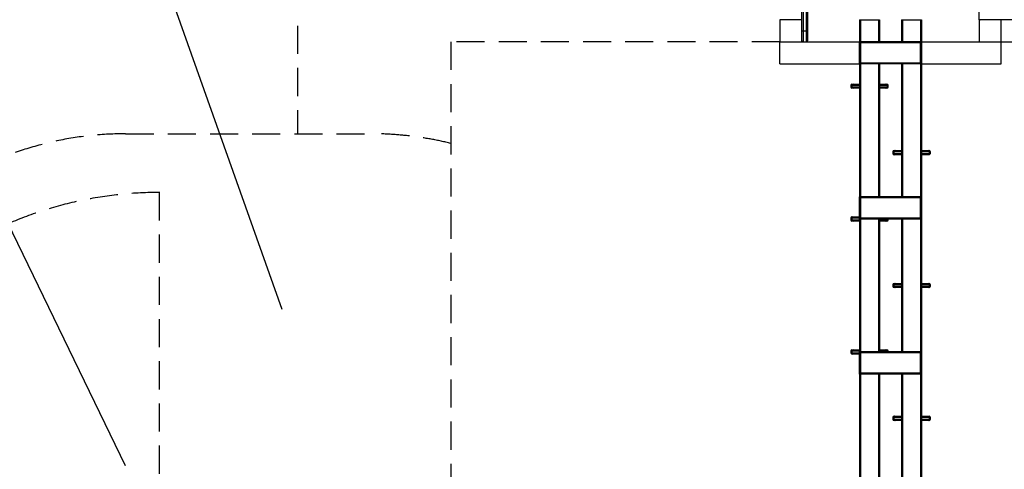
# Model space of a CAD drawing. Units: millimetres. Extents: x 12249 to 107668, y -10232 to 30031.
# Drawn here: x 17114 to 21561, y -3077 to -1047 of the extents above; entities that cross this region are included whole.
import ezdxf

# ---------------------------------------------------------------- set-up
doc = ezdxf.new("R2010")
doc.units = ezdxf.units.MM
doc.header["$PDSIZE"] = -1
doc.linetypes.add('HIDDEN', pattern=[1.905, 1.27, -0.635])
doc.styles.add('ROMANS8', font='romans.shx')
doc.dimstyles.new('ISO-25', dxfattribs={"dimtxt": 2.5, "dimasz": 2.5, "dimexe": 1.25, "dimexo": 0.625, "dimtad": 1, "dimtxsty": 'Standard', "dimcen": 2.5, "dimadec": 0, "dimazin": 0, "dimtfac": 1, "dimtmove": 0, "dimatfit": 3, "dimfxl": 1, "dimarcsym": 0})
doc.dimstyles.new('ISO-25$0', dxfattribs={"dimtxt": 2.5, "dimasz": 2.5, "dimexe": 1.25, "dimexo": 0.625, "dimtad": 1, "dimtxsty": 'Standard', "dimcen": 2.5, "dimadec": 0, "dimazin": 0, "dimtfac": 1, "dimtmove": 0, "dimatfit": 3, "dimfxl": 1, "dimarcsym": 0})

# ---------------------------------------------------------------- blocks, each defined once
blk = doc.blocks.new('*D36')
at = {"color": 0, "linetype": 'Continuous', "lineweight": -2, "transparency": 16777216}
for p, q in [((15924.9, -3071.6), (16002.3, -3091.9)), ((17743.7, -3547.3), (16079.7, -3112.1))]:
    blk.add_line(p, q, dxfattribs=at)
at = {"color": 0, "linetype": 'Continuous', "transparency": 16777216}
blk.add_solid([(16005.6, -3079), (15998.9, -3104.8), (16079.7, -3112.1)], dxfattribs=at)
at = {"layer": 'Defpoints', "color": 0, "linetype": 'Continuous', "transparency": 16777216}
for p in [(16079.7, -3112.1), (17743.7, -3547.3)]:
    blk.add_point(p, dxfattribs=at)
at = {"color": 7, "linetype": 'Continuous', "transparency": 16777216, "insert": (15445.6, -3071.6), "char_height": 150, "attachment_point": 5, "style": 'ROMANS8'}
blk.add_mtext('R1,72m.', dxfattribs=at)
blk = doc.blocks.new('*D37')
at = {"color": 0, "linetype": 'Continuous', "lineweight": -2, "transparency": 16777216}
for p, q in [((16787.5, -1568.9), (16867.5, -1568.9)), ((16867.5, -1568.9), (16902.5, -1640.9)), ((17592.3, -3062.3), (16937.4, -1712.9))]:
    blk.add_line(p, q, dxfattribs=at)
at = {"color": 0, "linetype": 'Continuous', "transparency": 16777216}
blk.add_solid([(16914.4, -1635.1), (16890.5, -1646.7), (16937.4, -1712.9)], dxfattribs=at)
at = {"layer": 'Defpoints', "color": 0, "linetype": 'Continuous', "transparency": 16777216}
for p in [(16937.4, -1712.9), (17592.3, -3062.3)]:
    blk.add_point(p, dxfattribs=at)
at = {"color": 7, "linetype": 'Continuous', "transparency": 16777216, "insert": (16308.2, -1568.9), "char_height": 150, "attachment_point": 5, "style": 'ROMANS8'}
blk.add_mtext('R1,50m.', dxfattribs=at)
blk = doc.blocks.new('*D22')
at = {"color": 0, "linetype": 'Continuous', "lineweight": -2, "transparency": 16777216}
for p, q in [((13299.4, -2885.8), (13299.4, 2395.5)), ((13379.4, 2394.5), (18246.7, 2394.5)), ((23765.4, 2394.5), (18898.1, 2394.5)), ((23845.4, 182.4), (23845.4, 2395.5))]:
    blk.add_line(p, q, dxfattribs=at)
at = {"color": 0, "linetype": 'Continuous', "transparency": 16777216}
for points in [[(13379.4, 2407.9), (13379.4, 2381.2), (13299.4, 2394.5)], [(23765.4, 2407.9), (23765.4, 2381.2), (23845.4, 2394.5)]]:
    blk.add_solid(points, dxfattribs=at)
at = {"layer": 'Defpoints', "color": 0, "linetype": 'Continuous', "transparency": 16777216}
for p in [(23845.4, 2394.5), (23845.4, 181.4), (13299.4, -2886.8)]:
    blk.add_point(p, dxfattribs=at)
at = {"color": 7, "linetype": 'Continuous', "transparency": 16777216, "insert": (18572.4, 2394.5), "char_height": 100, "attachment_point": 5, "style": 'ROMANS8'}
blk.add_mtext('10,55m.', dxfattribs=at)

msp = doc.modelspace()

# ---------------------------------------------------------------- linework, layer by layer
at = {"color": 7, "linetype": 'HIDDEN', "lineweight": 25, "ltscale": 100}
for p, q in [((18368.735, -122.334), (18368.735, -1562.334)), ((19061.341, -1147.334), (19061.341, -3348.956)), ((20547.341, -1147.334), (19061.341, -1147.334)), ((21547.341, -1147.334), (23033.341, -1147.334)), ((17592.341, -1562.334), (18702.341, -1562.334)), ((17743.688, -1827.301), (17743.688, -3147.334))]:
    msp.add_line(p, q, dxfattribs=at)
at = {"color": 7, "linetype": 'Continuous', "lineweight": 25}
for p, q in [((21447.341, -1047.334), (21447.341, -247.334)), ((20647.341, -1047.334), (20647.341, -967.334)), ((20652.341, -967.334), (20652.341, -1097.334)), ((20667.341, -1097.334), (20667.341, -967.334)), ((20672.341, -967.334), (20672.341, -1097.334)), ((20547.341, -1047.334), (20547.341, -1147.334)), ((20647.341, -1047.334), (20547.341, -1047.334)), ((20647.341, -1147.334), (20647.341, -1047.334)), ((20907.341, -1047.334), (20907.341, -1147.334)), ((20907.341, -1047.334), (20911.341, -1047.334)), ((20911.341, -1047.334), (20993.341, -1047.334)), ((20993.341, -1047.334), (20997.341, -1047.334)), ((20997.341, -1047.334), (20997.341, -1147.334)), ((21097.341, -1047.334), (21097.341, -1147.334)), ((21097.341, -1047.334), (21101.341, -1047.334)), ((21101.341, -1047.334), (21183.341, -1047.334)), ((21183.341, -1047.334), (21187.341, -1047.334)), ((21187.341, -1047.334), (21187.341, -1147.334)), ((21447.341, -1047.334), (21447.341, -1147.334)), ((21547.341, -1047.334), (21447.341, -1047.334)), ((22309.304, -1047.334), (21547.341, -1047.334)), ((21547.341, -1147.334), (21547.341, -1047.334)), ((20647.341, -1097.334), (20652.341, -1097.334)), ((20652.341, -1097.334), (20667.341, -1097.334)), ((20652.341, -1097.334), (20652.341, -1147.334)), ((20667.341, -1097.334), (20672.341, -1097.334)), ((20667.341, -1147.334), (20667.341, -1097.334)), ((20672.341, -1097.334), (20672.341, -1142.334)), ((20547.341, -1247.334), (20547.341, -1147.334)), ((20547.341, -1147.334), (20907.341, -1147.334)), ((20547.341, -1147.334), (20647.341, -1147.334)), ((20907.341, -1247.334), (20907.341, -1147.334)), ((20907.341, -1147.334), (20911.341, -1151.334)), ((21187.341, -1147.334), (20907.341, -1147.334)), ((20911.341, -1151.334), (20911.341, -1243.334)), ((21183.341, -1151.334), (20911.341, -1151.334)), ((21183.341, -1151.334), (21187.341, -1147.334)), ((21183.341, -1243.334), (21183.341, -1151.334)), ((21187.341, -1147.334), (21187.341, -1247.334)), ((21187.341, -1147.334), (21547.341, -1147.334)), ((21447.341, -1147.334), (21547.341, -1147.334)), ((21547.341, -1247.334), (21547.341, -1147.334)), ((20911.341, -1243.334), (20907.341, -1247.334)), ((21183.341, -1243.334), (20911.341, -1243.334)), ((21187.341, -1247.334), (21183.341, -1243.334)), ((20547.341, -1247.334), (20907.341, -1247.334)), ((21187.341, -1247.334), (20907.341, -1247.334)), ((20907.341, -1247.334), (20907.341, -1847.334)), ((20997.341, -1247.334), (20997.341, -1847.334)), ((21097.341, -1247.334), (21097.341, -1847.334)), ((21187.341, -1247.334), (21187.341, -1847.334)), ((21187.341, -1247.334), (21547.341, -1247.334)), ((20867.341, -1343.834), (20867.341, -1350.834)), ((20872.699, -1343.834), (20872.699, -1350.834)), ((20873.341, -1337.834), (20877.896, -1337.834)), ((20877.896, -1356.834), (20873.341, -1356.834)), ((20877.896, -1337.834), (20907.341, -1337.834)), ((20907.341, -1356.834), (20877.896, -1356.834)), ((20997.341, -1337.834), (21026.785, -1337.834)), ((21026.785, -1356.834), (20997.341, -1356.834)), ((21026.785, -1337.834), (21031.341, -1337.834)), ((21031.341, -1356.834), (21026.785, -1356.834)), ((21031.982, -1343.834), (21031.982, -1350.834)), ((21037.341, -1350.834), (21037.341, -1343.834)), ((21057.341, -1643.834), (21057.341, -1650.834)), ((21062.699, -1643.834), (21062.699, -1650.834)), ((21063.341, -1637.834), (21067.896, -1637.834)), ((21067.896, -1637.834), (21097.341, -1637.834)), ((21187.341, -1637.834), (21216.785, -1637.834)), ((21216.785, -1637.834), (21221.341, -1637.834)), ((21221.982, -1643.834), (21221.982, -1650.834)), ((21227.341, -1650.834), (21227.341, -1643.834)), ((21067.896, -1656.834), (21063.341, -1656.834)), ((21097.341, -1656.834), (21067.896, -1656.834)), ((21216.785, -1656.834), (21187.341, -1656.834)), ((21221.341, -1656.834), (21216.785, -1656.834)), ((20907.341, -1847.334), (20911.341, -1851.334)), ((21187.341, -1847.334), (20907.341, -1847.334)), ((20907.341, -1947.334), (20907.341, -1847.334)), ((21183.341, -1851.334), (20911.341, -1851.334)), ((20911.341, -1851.334), (20911.341, -1943.334)), ((21183.341, -1851.334), (21187.341, -1847.334)), ((21183.341, -1943.334), (21183.341, -1851.334)), ((21187.341, -1847.334), (21187.341, -1947.334)), ((20867.341, -1943.834), (20867.341, -1950.834)), ((20872.699, -1943.834), (20872.699, -1950.834)), ((20873.341, -1937.834), (20877.896, -1937.834)), ((20877.896, -1956.834), (20873.341, -1956.834)), ((20877.896, -1937.834), (20907.341, -1937.834)), ((20907.341, -1956.834), (20877.896, -1956.834)), ((20911.341, -1943.334), (20907.341, -1947.334)), ((21187.341, -1947.334), (20907.341, -1947.334)), ((20907.341, -1947.334), (20907.341, -2547.334)), ((21183.341, -1943.334), (20911.341, -1943.334)), ((20997.341, -1947.334), (20997.341, -2547.334)), ((21026.785, -1956.834), (20997.341, -1956.834)), ((21031.341, -1956.834), (21026.785, -1956.834)), ((21037.341, -1950.834), (21037.341, -1947.334)), ((21097.341, -1947.334), (21097.341, -2547.334)), ((21187.341, -1947.334), (21183.341, -1943.334)), ((21187.341, -1947.334), (21187.341, -2547.334)), ((21057.341, -2243.834), (21057.341, -2250.834)), ((21062.699, -2243.834), (21062.699, -2250.834)), ((21063.341, -2237.834), (21067.896, -2237.834)), ((21067.896, -2256.834), (21063.341, -2256.834)), ((21067.896, -2237.834), (21097.341, -2237.834)), ((21097.341, -2256.834), (21067.896, -2256.834)), ((21187.341, -2237.834), (21216.785, -2237.834)), ((21216.785, -2256.834), (21187.341, -2256.834)), ((21216.785, -2237.834), (21221.341, -2237.834)), ((21221.341, -2256.834), (21216.785, -2256.834)), ((21221.982, -2243.834), (21221.982, -2250.834)), ((21227.341, -2250.834), (21227.341, -2243.834)), ((20867.341, -2543.834), (20867.341, -2550.834)), ((20872.699, -2543.834), (20872.699, -2550.834)), ((20873.341, -2537.834), (20877.896, -2537.834)), ((20877.896, -2556.834), (20873.341, -2556.834)), ((20877.896, -2537.834), (20907.341, -2537.834)), ((20907.341, -2556.834), (20877.896, -2556.834)), ((20907.341, -2647.334), (20907.341, -2547.334)), ((20907.341, -2547.334), (20911.341, -2551.334)), ((21187.341, -2547.334), (20907.341, -2547.334)), ((20911.341, -2551.334), (20911.341, -2643.334)), ((21183.341, -2551.334), (20911.341, -2551.334)), ((20997.341, -2537.834), (21026.785, -2537.834)), ((21026.785, -2537.834), (21031.341, -2537.834)), ((21037.341, -2547.334), (21037.341, -2543.834)), ((21183.341, -2551.334), (21187.341, -2547.334)), ((21183.341, -2643.334), (21183.341, -2551.334)), ((21187.341, -2547.334), (21187.341, -2647.334)), ((20911.341, -2643.334), (20907.341, -2647.334)), ((21187.341, -2647.334), (20907.341, -2647.334)), ((20907.341, -2647.334), (20907.341, -3247.334)), ((21183.341, -2643.334), (20911.341, -2643.334)), ((20997.341, -2647.334), (20997.341, -3247.334)), ((21097.341, -2647.334), (21097.341, -3247.334)), ((21187.341, -2647.334), (21183.341, -2643.334)), ((21187.341, -2647.334), (21187.341, -3247.334)), ((21057.341, -2843.834), (21057.341, -2850.834)), ((21062.699, -2843.834), (21062.699, -2850.834)), ((21063.341, -2837.834), (21067.896, -2837.834)), ((21067.896, -2837.834), (21097.341, -2837.834)), ((21187.341, -2837.834), (21216.785, -2837.834)), ((21216.785, -2837.834), (21221.341, -2837.834)), ((21221.982, -2843.834), (21221.982, -2850.834)), ((21227.341, -2850.834), (21227.341, -2843.834)), ((21067.896, -2856.834), (21063.341, -2856.834)), ((21097.341, -2856.834), (21067.896, -2856.834)), ((21216.785, -2856.834), (21187.341, -2856.834)), ((21221.341, -2856.834), (21216.785, -2856.834))]:
    msp.add_line(p, q, dxfattribs=at)
msp.add_line((17703.732, -683.121), (18297.273, -2354.122))
at = {"color": 8, "linetype": 'Continuous', "lineweight": 25}
for p, q in [((20911.341, -1047.334), (20911.341, -1147.334)), ((20993.341, -1047.334), (20993.341, -1147.334)), ((21101.341, -1047.334), (21101.341, -1147.334)), ((21183.341, -1047.334), (21183.341, -1147.334)), ((20911.341, -1247.334), (20911.341, -1847.334)), ((20993.341, -1247.334), (20993.341, -1847.334)), ((21101.341, -1247.334), (21101.341, -1847.334)), ((21183.341, -1247.334), (21183.341, -1847.334)), ((20872.699, -1343.834), (20867.341, -1343.834)), ((20867.341, -1350.834), (20872.699, -1350.834)), ((20907.341, -1343.834), (20872.699, -1343.834)), ((20872.699, -1350.834), (20907.341, -1350.834)), ((21031.982, -1343.834), (20997.341, -1343.834)), ((20997.341, -1350.834), (21031.982, -1350.834)), ((21037.341, -1343.834), (21031.982, -1343.834)), ((21031.982, -1350.834), (21037.341, -1350.834)), ((21062.699, -1643.834), (21057.341, -1643.834)), ((21097.341, -1643.834), (21062.699, -1643.834)), ((21221.982, -1643.834), (21187.341, -1643.834)), ((21227.341, -1643.834), (21221.982, -1643.834)), ((21057.341, -1650.834), (21062.699, -1650.834)), ((21062.699, -1650.834), (21097.341, -1650.834)), ((21187.341, -1650.834), (21221.982, -1650.834)), ((21221.982, -1650.834), (21227.341, -1650.834)), ((20872.699, -1943.834), (20867.341, -1943.834)), ((20867.341, -1950.834), (20872.699, -1950.834)), ((20907.341, -1943.834), (20872.699, -1943.834)), ((20872.699, -1950.834), (20907.341, -1950.834)), ((20911.341, -1947.334), (20911.341, -2547.334)), ((20993.341, -1947.334), (20993.341, -2547.334)), ((20997.341, -1950.834), (21031.982, -1950.834)), ((21031.982, -1947.334), (21031.982, -1950.834)), ((21031.982, -1950.834), (21037.341, -1950.834)), ((21101.341, -1947.334), (21101.341, -2547.334)), ((21183.341, -1947.334), (21183.341, -2547.334)), ((21062.699, -2243.834), (21057.341, -2243.834)), ((21057.341, -2250.834), (21062.699, -2250.834)), ((21097.341, -2243.834), (21062.699, -2243.834)), ((21062.699, -2250.834), (21097.341, -2250.834)), ((21221.982, -2243.834), (21187.341, -2243.834)), ((21187.341, -2250.834), (21221.982, -2250.834)), ((21227.341, -2243.834), (21221.982, -2243.834)), ((21221.982, -2250.834), (21227.341, -2250.834)), ((20872.699, -2543.834), (20867.341, -2543.834)), ((20867.341, -2550.834), (20872.699, -2550.834)), ((20907.341, -2543.834), (20872.699, -2543.834)), ((20872.699, -2550.834), (20907.341, -2550.834)), ((21031.982, -2543.834), (20997.341, -2543.834)), ((21031.982, -2543.834), (21031.982, -2547.334)), ((21037.341, -2543.834), (21031.982, -2543.834)), ((20911.341, -2647.334), (20911.341, -3247.334)), ((20993.341, -2647.334), (20993.341, -3247.334)), ((21101.341, -2647.334), (21101.341, -3247.334)), ((21183.341, -2647.334), (21183.341, -3247.334)), ((21062.699, -2843.834), (21057.341, -2843.834)), ((21097.341, -2843.834), (21062.699, -2843.834)), ((21221.982, -2843.834), (21187.341, -2843.834)), ((21227.341, -2843.834), (21221.982, -2843.834)), ((21057.341, -2850.834), (21062.699, -2850.834)), ((21062.699, -2850.834), (21097.341, -2850.834)), ((21187.341, -2850.834), (21221.982, -2850.834)), ((21221.982, -2850.834), (21227.341, -2850.834))]:
    msp.add_line(p, q, dxfattribs=at)
at = {"color": 7, "linetype": 'Continuous', "lineweight": 25}
for centre, radius, start, end in [((20652.341, -1142.334), 5, 180, 270), ((20667.341, -1142.334), 5, 270, 0), ((20873.341, -1343.834), 6, 90, 180), ((20873.341, -1350.834), 6, 180, 270), ((20878.329, -1343.459), 5.642, 94.40195, 183.811261), ((20878.329, -1351.209), 5.642, 176.188739, 265.59805), ((21026.352, -1343.459), 5.642, 356.188739, 85.59805), ((21026.352, -1351.209), 5.642, 274.40195, 3.811261), ((21031.341, -1343.834), 6, 0, 90), ((21031.341, -1350.834), 6, 270, 0), ((21063.341, -1643.834), 6, 90, 180), ((21068.329, -1643.459), 5.642, 94.40195, 183.811261), ((21216.352, -1643.459), 5.642, 356.188739, 85.59805), ((21221.341, -1643.834), 6, 0, 90), ((21063.341, -1650.834), 6, 180, 270), ((21068.329, -1651.209), 5.642, 176.188739, 265.59805), ((21216.352, -1651.209), 5.642, 274.40195, 3.811261), ((21221.341, -1650.834), 6, 270, 0), ((20873.341, -1943.834), 6, 90, 180), ((20873.341, -1950.834), 6, 180, 270), ((20878.329, -1943.459), 5.642, 94.40195, 183.811261), ((20878.329, -1951.209), 5.642, 176.188739, 265.59805), ((21026.352, -1951.209), 5.642, 274.40195, 3.811261), ((21031.341, -1950.834), 6, 270, 0), ((21063.341, -2243.834), 6, 90, 180), ((21063.341, -2250.834), 6, 180, 270), ((21068.329, -2243.459), 5.642, 94.40195, 183.811261), ((21068.329, -2251.209), 5.642, 176.188739, 265.59805), ((21216.352, -2243.459), 5.642, 356.188739, 85.59805), ((21216.352, -2251.209), 5.642, 274.40195, 3.811261), ((21221.341, -2243.834), 6, 0, 90), ((21221.341, -2250.834), 6, 270, 0), ((20873.341, -2543.834), 6, 90, 180), ((20873.341, -2550.834), 6, 180, 270), ((20878.329, -2543.459), 5.642, 94.40195, 183.811261), ((20878.329, -2551.209), 5.642, 176.188739, 265.59805), ((21026.352, -2543.459), 5.642, 356.188739, 85.59805), ((21031.341, -2543.834), 6, 0, 90), ((21063.341, -2843.834), 6, 90, 180), ((21068.329, -2843.459), 5.642, 94.40195, 183.811261), ((21216.352, -2843.459), 5.642, 356.188739, 85.59805), ((21221.341, -2843.834), 6, 0, 90), ((21063.341, -2850.834), 6, 180, 270), ((21068.329, -2851.209), 5.642, 176.188739, 265.59805), ((21216.352, -2851.209), 5.642, 274.40195, 3.811261), ((21221.341, -2850.834), 6, 270, 0)]:
    msp.add_arc(centre, radius, start, end, dxfattribs=at)
at = {"color": 7, "linetype": 'HIDDEN', "lineweight": 25, "ltscale": 100}
for centre, radius, start, end in [((17592.341, -3062.334), 1500, 90, 180), ((18702.341, -3062.334), 1500, 76.152804, 90), ((17743.688, -3547.301), 1720, 89.878328, 182.000202)]:
    msp.add_arc(centre, radius, start, end, dxfattribs=at)
for start, end in [(103.88654, 104.043983), (107.297507, 107.457603), (115.087383, 115.256204), (111.510188, 111.674508)]:
    msp.add_arc((21547.341, -4247.334), 1500, start, end)
at = {"color": 7, "linetype": 'Continuous', "lineweight": 25}
msp.add_open_spline([(21449.443, -1045.028), (21449.432, -1045.203), (21449.406, -1045.622), (21449.617, -1046.269), (21450.084, -1046.874), (21450.77, -1047.268), (21451.309, -1047.311), (21451.583, -1047.334)], degree=3, knots=[0, 0, 0, 0, 0.15479904, 0.37227035, 0.57655126, 0.78394002, 1, 1, 1, 1], dxfattribs=at)

# ---------------------------------------------------------------- dimensions: what is measured, and where the dimension line sits
at = {"color": 7, "linetype": 'Continuous'}
dim = msp.add_linear_dim(base=(23845.366, 2394.532), p1=(13299.407, -2886.767), p2=(23845.366, 181.359), dimstyle='ISO-25$0', override={"dimtxt": 100, "dimasz": 80, "dimexe": 1, "dimexo": 1, "dimgap": 40, "dimtad": 0, "dimtih": 1, "dimtoh": 1, "dimlfac": 0.001, "dimzin": 0, "dimpost": 'm.', "dimtxsty": 'ROMANS8', "dimcen": 1, "dimclrt": 7, "dimadec": 2, "dimtzin": 0}, dxfattribs=at)
dim.commit()
dim.dimension.update_dxf_attribs({"geometry": '*D22', "text_midpoint": (18572.386, 2394.532)})
for center, mpoint, picture, middle in [((17592.341, -3062.334), (16937.384, -1712.877), '*D37', (16308.237, -1568.935)), ((17743.688, -3547.301), (16079.654, -3112.111), '*D36', (15445.574, -3071.628))]:
    dim = msp.add_radius_dim(center=center, mpoint=mpoint, dimstyle='ISO-25', override={"dimtxt": 150, "dimasz": 80, "dimexe": 1, "dimexo": 1, "dimgap": 40, "dimtad": 0, "dimtih": 1, "dimtoh": 1, "dimlfac": 0.001, "dimzin": 0, "dimpost": 'm.', "dimtxsty": 'ROMANS8', "dimcen": 1, "dimclrt": 7, "dimadec": 2, "dimtzin": 0}, dxfattribs=at)
    dim.commit()
    dim.dimension.update_dxf_attribs({"geometry": picture, "text_midpoint": middle})

doc.saveas('drawing.dxf')
